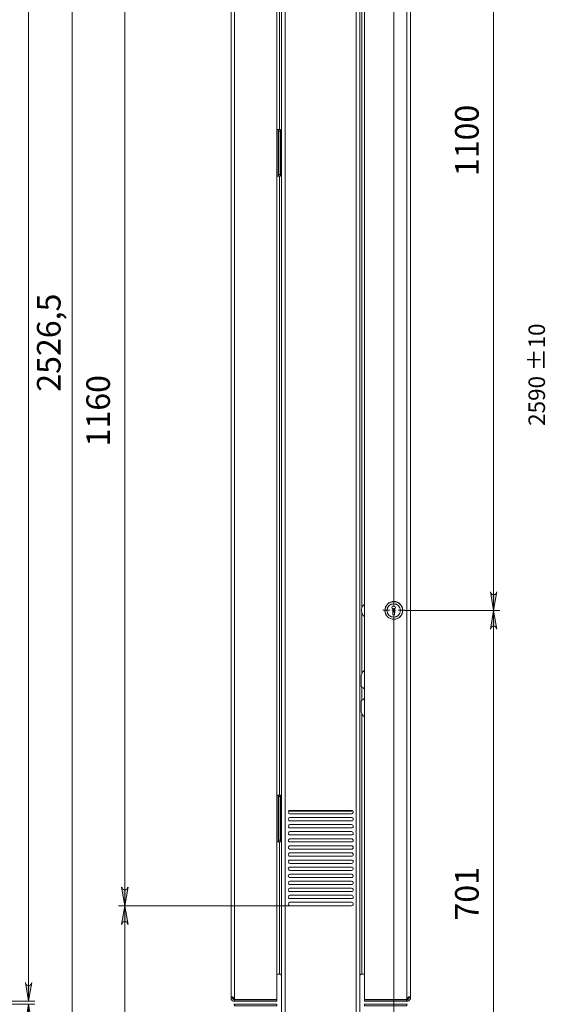
# Model space of a CAD drawing. Units: millimetres. Extents: x -7.6 to 7.3, y 3.3 to 25.9.
# Drawn here: x -1 to 2.3, y 13.3 to 19.5 of the extents above; entities that cross this region are included whole.
import ezdxf

# ---------------------------------------------------------------- set-up
doc = ezdxf.new("R2010")
doc.units = ezdxf.units.MM
for name, color, linetype in [('PDF _Геометрия', 7, 'Continuous'), ('PDF _Сплошная заливка', 7, 'Continuous'), ('PDF _Текст', 7, 'Continuous')]:
    doc.layers.add(name, color=color, linetype=linetype)
doc.styles.add('PDF Arial', font='arial.ttf')

msp = doc.modelspace()

# ---------------------------------------------------------------- hatches: boundary and pattern name
at = {"layer": 'PDF _Сплошная заливка', "transparency": 33554559}
h = msp.add_hatch(color=256, dxfattribs=at)
h.paths.add_polyline_path([(-0.7227, 10.8946), (-0.7213, 10.8876), (-0.7171, 10.8821), (-0.713, 10.8779), (-0.706, 10.8765), (-0.7005, 10.8765), (-0.6935, 10.8779), (-0.6894, 10.8821), (-0.6852, 10.8876), (-0.6838, 10.8946), (-0.7032, 10.7765)], flags=0)
h.paths.add_polyline_path([(-0.6838, 23.9209), (-0.6852, 23.9279), (-0.6894, 23.9334), (-0.6935, 23.9376), (-0.7005, 23.939), (-0.706, 23.939), (-0.713, 23.9376), (-0.7171, 23.9334), (-0.7213, 23.9279), (-0.7227, 23.9209), (-0.7032, 24.039)], flags=0)
h.paths.add_polyline_path([(-0.9991, 13.4487), (-0.9963, 13.4418), (-0.9935, 13.4362), (-0.988, 13.4321), (-0.9824, 13.4307), (-0.9755, 13.4307), (-0.9699, 13.4321), (-0.9644, 13.4362), (-0.9616, 13.4418), (-0.9588, 13.4487), (-0.9796, 13.3307)], flags=0)
h.paths.add_polyline_path([(-0.9588, 23.9209), (-0.9616, 23.9279), (-0.9644, 23.9334), (-0.9699, 23.9376), (-0.9755, 23.939), (-0.9824, 23.939), (-0.988, 23.9376), (-0.9935, 23.9334), (-0.9963, 23.9279), (-0.9991, 23.9209), (-0.9796, 24.039)], flags=0)
h = msp.add_hatch(color=256, dxfattribs=at)
h.paths.add_polyline_path([(-0.3921, 12.2668), (-0.3894, 12.2612), (-0.3866, 12.2557), (-0.381, 12.2515), (-0.3755, 12.2487), (-0.3685, 12.2487), (-0.363, 12.2515), (-0.3574, 12.2557), (-0.3546, 12.2612), (-0.3519, 12.2668), (-0.3713, 12.1487)], flags=0)
h.paths.add_polyline_path([(-0.3519, 13.8154), (-0.3546, 13.8223), (-0.3574, 13.8279), (-0.363, 13.8321), (-0.3685, 13.8348), (-0.3755, 13.8348), (-0.381, 13.8321), (-0.3866, 13.8279), (-0.3894, 13.8223), (-0.3921, 13.8154), (-0.3713, 13.9334)], flags=0)
h.paths.add_polyline_path([(-0.3921, 14.0515), (-0.3894, 14.0459), (-0.3866, 14.0404), (-0.381, 14.0362), (-0.3755, 14.0334), (-0.3685, 14.0334), (-0.363, 14.0362), (-0.3574, 14.0404), (-0.3546, 14.0459), (-0.3519, 14.0515), (-0.3713, 13.9334)], flags=0)
h.paths.add_polyline_path([(-0.3519, 19.9057), (-0.3546, 19.9112), (-0.3574, 19.9168), (-0.363, 19.9209), (-0.3685, 19.9237), (-0.3755, 19.9237), (-0.381, 19.9209), (-0.3866, 19.9168), (-0.3894, 19.9112), (-0.3921, 19.9057), (-0.3713, 20.0237)], flags=0)
h.paths.add_polyline_path([(-0.3921, 21.4543), (-0.3894, 21.4473), (-0.3866, 21.4418), (-0.381, 21.4376), (-0.3755, 21.4348), (-0.3685, 21.4348), (-0.363, 21.4376), (-0.3574, 21.4418), (-0.3546, 21.4473), (-0.3519, 21.4543), (-0.3713, 21.3362)], flags=0)
h.paths.add_polyline_path([(-0.3519, 22.5293), (-0.3546, 22.5362), (-0.3574, 22.5418), (-0.363, 22.5459), (-0.3685, 22.5487), (-0.3755, 22.5487), (-0.381, 22.5459), (-0.3866, 22.5418), (-0.3894, 22.5362), (-0.3921, 22.5293), (-0.3713, 22.6473)], flags=0)
h = msp.add_hatch(color=256, dxfattribs=at)
h.paths.add_polyline_path([(1.9343, 15.9154), (1.9356, 15.9098), (1.9398, 15.9029), (1.944, 15.8987), (1.9509, 15.8973), (1.9565, 15.8973), (1.9634, 15.8987), (1.9676, 15.9029), (1.9718, 15.9098), (1.9731, 15.9154), (1.9537, 15.7973)], flags=0)
h.paths.add_polyline_path([(1.9731, 21.4543), (1.9718, 21.4598), (1.9676, 21.4654), (1.9634, 21.4696), (1.9565, 21.4723), (1.9509, 21.4723), (1.944, 21.4696), (1.9398, 21.4654), (1.9356, 21.4598), (1.9343, 21.4543), (1.9537, 21.5723)], flags=0)
h.paths.add_polyline_path([(1.9343, 10.8946), (1.9356, 10.8876), (1.9398, 10.8821), (1.944, 10.8779), (1.9509, 10.8765), (1.9565, 10.8765), (1.9634, 10.8779), (1.9676, 10.8821), (1.9718, 10.8876), (1.9731, 10.8946), (1.9537, 10.7765)], flags=0)
h.paths.add_polyline_path([(1.9731, 12.0001), (1.9718, 12.0057), (1.9676, 12.0112), (1.9634, 12.0154), (1.9565, 12.0182), (1.9509, 12.0182), (1.944, 12.0154), (1.9398, 12.0112), (1.9356, 12.0057), (1.9343, 12.0001), (1.9537, 12.1182)], flags=0)
h.paths.add_polyline_path([(-0.1157, 11.2168), (-0.1144, 11.2112), (-0.1102, 11.2057), (-0.106, 11.2015), (-0.0991, 11.1987), (-0.0935, 11.1987), (-0.0866, 11.2015), (-0.0824, 11.2057), (-0.0782, 11.2112), (-0.0769, 11.2168), (-0.0963, 11.0987)], flags=0)
h.paths.add_polyline_path([(-0.0769, 11.5821), (-0.0782, 11.589), (-0.0824, 11.5946), (-0.0866, 11.5987), (-0.0935, 11.6001), (-0.0991, 11.6001), (-0.106, 11.5987), (-0.1102, 11.5946), (-0.1144, 11.589), (-0.1157, 11.5821), (-0.0963, 11.7001)], flags=0)
h.paths.add_polyline_path([(-0.3921, 11.2168), (-0.3894, 11.2112), (-0.3866, 11.2057), (-0.381, 11.2015), (-0.3755, 11.1987), (-0.3685, 11.1987), (-0.363, 11.2015), (-0.3574, 11.2057), (-0.3546, 11.2112), (-0.3519, 11.2168), (-0.3713, 11.0987)], flags=0)
h.paths.add_polyline_path([(-0.3519, 12.0307), (-0.3546, 12.0376), (-0.3574, 12.0432), (-0.363, 12.0473), (-0.3685, 12.0501), (-0.3755, 12.0501), (-0.381, 12.0473), (-0.3866, 12.0432), (-0.3894, 12.0376), (-0.3921, 12.0307), (-0.3713, 12.1487)], flags=0)
h = msp.add_hatch(color=256, dxfattribs=at)
h.paths.add_polyline_path([(1.9731, 15.6793), (1.9718, 15.6862), (1.9676, 15.6918), (1.9634, 15.6959), (1.9565, 15.6973), (1.9509, 15.6973), (1.944, 15.6959), (1.9398, 15.6918), (1.9356, 15.6862), (1.9343, 15.6793), (1.9537, 15.7973)], flags=0)
h.paths.add_polyline_path([(1.9343, 12.2362), (1.9356, 12.2293), (1.9398, 12.2237), (1.944, 12.2196), (1.9509, 12.2168), (1.9565, 12.2168), (1.9634, 12.2196), (1.9676, 12.2237), (1.9718, 12.2293), (1.9731, 12.2362), (1.9537, 12.1182)], flags=0)
h.paths.add_polyline_path([(-0.3921, 11.2168), (-0.3894, 11.2112), (-0.3866, 11.2057), (-0.381, 11.2015), (-0.3755, 11.1987), (-0.3685, 11.1987), (-0.363, 11.2015), (-0.3574, 11.2057), (-0.3546, 11.2112), (-0.3519, 11.2168), (-0.3713, 11.0987)], flags=0)
h.paths.add_polyline_path([(-0.3519, 10.6584), (-0.3546, 10.6654), (-0.3574, 10.6709), (-0.363, 10.6751), (-0.3685, 10.6765), (-0.3755, 10.6765), (-0.381, 10.6751), (-0.3866, 10.6709), (-0.3894, 10.6654), (-0.3921, 10.6584), (-0.3713, 10.7765)], flags=0)
h = msp.add_hatch(color=256, dxfattribs=at)
h.paths.add_polyline_path([(-7.3213, 10.8946), (-7.3199, 10.8876), (-7.3171, 10.8821), (-7.3116, 10.8779), (-7.306, 10.8765), (-7.2991, 10.8765), (-7.2935, 10.8779), (-7.288, 10.8821), (-7.2852, 10.8876), (-7.2824, 10.8946), (-7.3019, 10.7765)], flags=0)
h.paths.add_polyline_path([(-7.2824, 13.5265), (-7.2852, 13.5334), (-7.288, 13.539), (-7.2935, 13.5432), (-7.2991, 13.5459), (-7.306, 13.5459), (-7.3116, 13.5432), (-7.3171, 13.539), (-7.3199, 13.5334), (-7.3213, 13.5265), (-7.3019, 13.6459)], flags=0)
h.paths.add_polyline_path([(-0.9991, 11.0418), (-0.9963, 11.0348), (-0.9935, 11.0293), (-0.988, 11.0251), (-0.9824, 11.0237), (-0.9755, 11.0237), (-0.9699, 11.0251), (-0.9644, 11.0293), (-0.9616, 11.0348), (-0.9588, 11.0418), (-0.9796, 10.9237)], flags=0)
h.paths.add_polyline_path([(-0.9588, 13.1932), (-0.9616, 13.2001), (-0.9644, 13.2057), (-0.9699, 13.2098), (-0.9755, 13.2126), (-0.9824, 13.2126), (-0.988, 13.2098), (-0.9935, 13.2057), (-0.9963, 13.2001), (-0.9991, 13.1932), (-0.9796, 13.3126)], flags=0)
h.paths.add_polyline_path([(-1.5088, 10.789), (-1.5116, 10.7959), (-1.5144, 10.8015), (-1.5199, 10.8057), (-1.5255, 10.8084), (-1.5324, 10.8084), (-1.538, 10.8057), (-1.5435, 10.8015), (-1.5463, 10.7959), (-1.5491, 10.789), (-1.5282, 10.9071)], flags=0)
h.paths.add_polyline_path([(-1.5491, 11.0418), (-1.5463, 11.0348), (-1.5435, 11.0293), (-1.538, 11.0251), (-1.5324, 11.0237), (-1.5255, 11.0237), (-1.5199, 11.0251), (-1.5144, 11.0293), (-1.5116, 11.0348), (-1.5088, 11.0418), (-1.5282, 10.9237)], flags=0)

# ---------------------------------------------------------------- linework, layer by layer
at = {"layer": 'PDF _Геометрия', "lineweight": 20}
for points in [[(-0.9796, 13.3307), (-0.9796, 24.039)], [(-0.7032, 10.7765), (-0.7032, 24.039)], [(0.3204, 13.3446), (0.3204, 24.0251)], [(0.6398, 10.9154), (0.6398, 10.9265), (0.6398, 24.0279), (0.6398, 24.039)], [(0.6037, 18.8321), (0.6037, 22.7376)], [(-0.3713, 11.3362), (-0.3713, 11.0987), (-0.3713, 12.1487), (-0.3713, 13.9334), (-0.3713, 20.0237), (-0.3713, 21.3362), (-0.3713, 22.6473)], [(1.9537, 10.7765), (1.9537, 12.1182), (1.9537, 15.7973), (1.9537, 21.5723)], [(1.087, 10.9154), (1.087, 10.9265), (1.087, 21.5043)], [(1.1218, 15.814), (1.1218, 21.5543)], [(1.3245, 15.8244), (1.3245, 21.5462)], [(1.4065, 21.3876), (1.4065, 13.3446)], [(0.5954, 18.5376), (0.5954, 18.8321)], [(0.6106, 18.8209), (0.5995, 18.8209)], [(0.5995, 18.5487), (0.6106, 18.5487)], [(0.6037, 14.6321), (0.6037, 18.5376)], [(1.2982, 15.7982), (1.2557, 15.7982)], [(1.3113, 15.7982), (1.3245, 15.7982), (1.3245, 15.8113)], [(1.3376, 15.7982), (1.3245, 15.7982), (1.3245, 15.7851)], [(1.3507, 15.7982), (1.3932, 15.7982)], [(1.1218, 15.3987), (1.1218, 15.7807)], [(1.3245, 12.1446), (1.3245, 15.7719)], [(1.1218, 15.2307), (1.1218, 15.3154)], [(1.1218, 13.5029), (1.1218, 15.1473)], [(0.5954, 14.3376), (0.5954, 14.6321)], [(0.6106, 14.6223), (0.5995, 14.6223)], [(1.0662, 14.5307), (0.6606, 14.5307)], [(0.5995, 14.3487), (0.6106, 14.3487)], [(0.6037, 13.5029), (0.6037, 14.3376)], [(-1.2157, 13.3307), (-2.0227, 13.3307), (-0.9394, 13.3307)], [(-1.2157, 13.3126), (-2.0227, 13.3126), (-0.9394, 13.3126)], [(-0.9796, 10.9237), (-0.9796, 13.3126)], [(0.5037, 13.3418), (0.5037, 13.3404)], [(1.2218, 13.3418), (1.2218, 13.3404)]]:
    msp.add_lwpolyline(points, dxfattribs=at)
at = {"layer": 'PDF _Геометрия', "lineweight": 18}
for points in [[(0.2981, 24.0112), (0.2981, 13.3571), (0.2981, 13.3598), (0.2995, 13.3598), (0.3037, 13.3598), (0.3065, 13.3584), (0.3106, 13.3557), (0.3148, 13.3529), (0.3162, 13.3487), (0.3176, 13.3446), (0.3204, 13.3446), (0.3204, 13.3418), (0.5856, 13.3418)], [(0.3204, 24.0279), (0.3204, 24.039), (0.5856, 24.039), (0.5856, 24.0279), (0.5856, 13.3418), (0.5856, 13.3404), (0.5856, 13.3307), (0.3204, 13.3307), (0.3204, 13.3404), (0.5856, 13.3404)], [(1.1093, 21.6918), (1.1093, 24.0168), (1.1093, 24.0182), (1.1079, 24.0209), (1.1065, 24.0223), (1.1051, 24.0237), (1.1023, 24.0251), (1.0981, 24.0265), (1.0954, 24.0279), (1.0912, 24.0279), (1.087, 24.0279), (0.6398, 24.0279), (0.6343, 24.0279), (0.6301, 24.0279), (0.6259, 24.0265), (0.6231, 24.0251), (0.6204, 24.0223), (0.6176, 24.0209), (0.6162, 24.0182), (0.6162, 24.0168), (0.6162, 10.939)], [(1.1093, 10.939), (1.1093, 21.4709), (1.1093, 21.4723), (1.1079, 21.4751), (1.1037, 21.4793), (1.0968, 21.4876), (1.0912, 21.4959), (1.087, 21.5043), (1.0773, 21.5293), (1.0704, 21.5571), (1.0676, 21.5862), (1.069, 21.6168), (1.0759, 21.6446), (1.0801, 21.6571), (1.087, 21.6682), (1.0968, 21.6793), (1.1023, 21.6848), (1.1065, 21.689), (1.1093, 21.6904), (1.1093, 21.6918), (1.1093, 21.4709)], [(1.4287, 21.3904), (1.4287, 13.3571), (1.4287, 13.3598), (1.4259, 13.3598), (1.4231, 13.3598), (1.419, 13.3584), (1.4148, 13.3557), (1.412, 13.3529), (1.4093, 13.3487), (1.4093, 13.3446), (1.4065, 13.3446), (1.4065, 13.3418), (1.1398, 13.3418), (1.1398, 21.4459)], [(0.5856, 18.5376), (0.5954, 18.5376), (0.5968, 18.5376), (0.5981, 18.5376), (0.5995, 18.5376), (0.6106, 18.5376), (0.6106, 18.539), (0.6106, 18.5404), (0.6106, 18.5418), (0.6106, 18.5446), (0.6106, 18.5459), (0.6106, 18.5487), (0.6106, 18.8209), (0.6106, 18.8237), (0.6106, 18.8251), (0.6106, 18.8265), (0.6106, 18.8279), (0.6106, 18.8293), (0.6106, 18.8307), (0.6106, 18.8321), (0.5995, 18.8321)], [(0.5995, 18.5376), (0.5995, 18.539), (0.5995, 18.5404), (0.5995, 18.5418), (0.5995, 18.5446), (0.5995, 18.5459), (0.5995, 18.5487), (0.5995, 18.8209), (0.5995, 18.8237), (0.5995, 18.8251), (0.5995, 18.8265), (0.5995, 18.8279), (0.5995, 18.8293), (0.5995, 18.8307), (0.5995, 18.8321), (0.5981, 18.8321), (0.5968, 18.8321), (0.5954, 18.8321), (0.5856, 18.8321)], [(1.1398, 15.4209), (1.1329, 15.414), (1.1273, 15.4071), (1.1218, 15.3973), (1.119, 15.3876), (1.1176, 15.3779), (1.1176, 15.3265), (1.1176, 15.3237), (1.1176, 15.3223), (1.119, 15.3209), (1.119, 15.3196), (1.1204, 15.3182), (1.1204, 15.3168), (1.1218, 15.3154), (1.1231, 15.314), (1.1259, 15.3112), (1.1301, 15.3084), (1.1343, 15.3057), (1.1384, 15.3029), (1.1398, 15.3015)], [(1.1398, 15.2432), (1.1384, 15.2418), (1.1343, 15.239), (1.1301, 15.2362), (1.1259, 15.2334), (1.1231, 15.2307), (1.1218, 15.2293), (1.1204, 15.2279), (1.1204, 15.2265), (1.119, 15.2251), (1.119, 15.2237), (1.1176, 15.2223), (1.1176, 15.2209), (1.1176, 15.2196), (1.1176, 15.1682), (1.119, 15.1571), (1.1218, 15.1473), (1.1273, 15.139), (1.1329, 15.1307), (1.1398, 15.1251)], [(0.5856, 14.3376), (0.5954, 14.3376), (0.5968, 14.3376), (0.5981, 14.3376), (0.5995, 14.3376), (0.6106, 14.3376), (0.6106, 14.339), (0.6106, 14.3404), (0.6106, 14.3418), (0.6106, 14.3432), (0.6106, 14.3446), (0.6106, 14.3459), (0.6106, 14.3487), (0.6106, 14.6223), (0.6106, 14.6237), (0.6106, 14.6251), (0.6106, 14.6279), (0.6106, 14.6293), (0.6106, 14.6307), (0.6106, 14.6321), (0.5995, 14.6321)], [(0.5995, 14.3376), (0.5995, 14.339), (0.5995, 14.3404), (0.5995, 14.3418), (0.5995, 14.3432), (0.5995, 14.3446), (0.5995, 14.3459), (0.5995, 14.3487), (0.5995, 14.6223), (0.5995, 14.6237), (0.5995, 14.6251), (0.5995, 14.6279), (0.5995, 14.6293), (0.5995, 14.6307), (0.5995, 14.6321), (0.5981, 14.6321), (0.5968, 14.6321), (0.5954, 14.6321), (0.5856, 14.6321)], [(0.5856, 13.5029), (0.6037, 13.5029), (0.6065, 13.5029), (0.6093, 13.5029), (0.6106, 13.5029), (0.6134, 13.5029), (0.6148, 13.5029), (0.6162, 13.5029)], [(0.6037, 13.5029), (0.6065, 13.5029), (0.6093, 13.5029), (0.6106, 13.5015), (0.6134, 13.5001), (0.6148, 13.4987), (0.6148, 13.4959), (0.6162, 13.4932), (0.6162, 13.4918)], [(1.1093, 13.5029), (1.1106, 13.5029), (1.112, 13.5029), (1.1134, 13.5029), (1.1148, 13.5029), (1.1176, 13.5029), (1.1204, 13.5029), (1.1218, 13.5029), (1.1398, 13.5029)], [(1.1218, 13.5029), (1.1204, 13.5029), (1.1176, 13.5029), (1.1148, 13.5015), (1.1134, 13.5001), (1.112, 13.4987), (1.1106, 13.4959), (1.1106, 13.4932), (1.1093, 13.4918)], [(0.2981, 13.3529), (0.2981, 13.3543), (0.2981, 13.3557), (0.2981, 13.3571), (0.3079, 13.3571), (0.3079, 13.3557), (0.3079, 13.3543), (0.3079, 13.3529), (0.3079, 13.3501), (0.3093, 13.3487), (0.3093, 13.3473), (0.3106, 13.3459), (0.3106, 13.3446), (0.3134, 13.3432), (0.3148, 13.3418), (0.3176, 13.3418), (0.3176, 13.3404), (0.319, 13.3404)], [(0.3176, 13.3307), (0.3162, 13.3307), (0.3148, 13.3307), (0.3106, 13.3321), (0.3065, 13.3348), (0.3037, 13.3376), (0.2995, 13.3432), (0.2981, 13.3473), (0.2981, 13.3529), (0.3079, 13.3529)], [(0.3204, 13.3404), (0.319, 13.3404), (0.3176, 13.3307), (0.3204, 13.3307)], [(0.3204, 13.3126), (0.3176, 13.3112), (0.319, 13.3015), (0.3204, 13.3015)], [(0.4995, 13.3418), (0.5037, 13.3404)], [(1.1398, 13.3418), (1.1398, 13.3404)], [(1.2218, 13.3404), (1.2259, 13.3418), (1.2273, 13.3418)], [(1.4065, 13.3307), (1.4093, 13.3307), (1.4079, 13.3404), (1.4065, 13.3404)], [(1.4065, 13.3126), (1.4093, 13.3112)], [(1.4287, 13.3529), (1.4287, 13.3543), (1.4287, 13.3557), (1.4287, 13.3571), (1.4176, 13.3571), (1.4176, 13.3557), (1.4176, 13.3543), (1.4176, 13.3529), (1.4176, 13.3501), (1.4176, 13.3487), (1.4176, 13.3473), (1.4162, 13.3459), (1.4148, 13.3446), (1.4134, 13.3432), (1.4106, 13.3418), (1.4093, 13.3418), (1.4079, 13.3404)], [(1.4093, 13.3307), (1.412, 13.3307), (1.4148, 13.3321), (1.419, 13.3348), (1.4231, 13.3376), (1.4259, 13.3432), (1.4287, 13.3473), (1.4287, 13.3529), (1.4176, 13.3529)]]:
    msp.add_lwpolyline(points, dxfattribs=at)
at = {"layer": 'PDF _Геометрия', "lineweight": 20}
for points in [[(1.9343, 15.9154), (1.9356, 15.9098), (1.9398, 15.9029), (1.944, 15.8987), (1.9509, 15.8973), (1.9565, 15.8973), (1.9634, 15.8987), (1.9676, 15.9029), (1.9718, 15.9098), (1.9731, 15.9154), (1.9537, 15.7973)], [(1.9926, 15.7973), (1.3926, 15.7973)], [(1.9731, 15.6793), (1.9718, 15.6862), (1.9676, 15.6918), (1.9634, 15.6959), (1.9565, 15.6973), (1.9509, 15.6973), (1.944, 15.6959), (1.9398, 15.6918), (1.9356, 15.6862), (1.9343, 15.6793), (1.9537, 15.7973)], [(-0.3921, 14.0515), (-0.3894, 14.0459), (-0.3866, 14.0404), (-0.381, 14.0362), (-0.3755, 14.0334), (-0.3685, 14.0334), (-0.363, 14.0362), (-0.3574, 14.0404), (-0.3546, 14.0459), (-0.3519, 14.0515), (-0.3713, 13.9334)], [(-0.4116, 13.9334), (0.669, 13.9334)], [(-0.3519, 13.8154), (-0.3546, 13.8223), (-0.3574, 13.8279), (-0.363, 13.8321), (-0.3685, 13.8348), (-0.3755, 13.8348), (-0.381, 13.8321), (-0.3866, 13.8279), (-0.3894, 13.8223), (-0.3921, 13.8154), (-0.3713, 13.9334)], [(-0.9991, 13.4487), (-0.9963, 13.4418), (-0.9935, 13.4362), (-0.988, 13.4321), (-0.9824, 13.4307), (-0.9755, 13.4307), (-0.9699, 13.4321), (-0.9644, 13.4362), (-0.9616, 13.4418), (-0.9588, 13.4487), (-0.9796, 13.3307)], [(-0.9588, 13.1932), (-0.9616, 13.2001), (-0.9644, 13.2057), (-0.9699, 13.2098), (-0.9755, 13.2126), (-0.9824, 13.2126), (-0.988, 13.2098), (-0.9935, 13.2057), (-0.9963, 13.2001), (-0.9991, 13.1932), (-0.9796, 13.3126)]]:
    msp.add_lwpolyline(points, close=True, dxfattribs=at)
at = {"layer": 'PDF _Геометрия', "lineweight": 18}
msp.add_lwpolyline([(1.1398, 15.8321), (1.1384, 15.8334), (1.137, 15.8334), (1.1343, 15.8321, 0.47003), (1.1398, 15.7584)], format="xyb", dxfattribs=at)
for points in [[(1.3356, 15.8168), (1.3329, 15.8209), (1.3273, 15.8251), (1.3204, 15.8251), (1.3148, 15.8209), (1.312, 15.8168), (1.3148, 15.8098), (1.319, 15.8098), (1.319, 15.7918), (1.3176, 15.7904), (1.3176, 15.7821), (1.319, 15.7821), (1.319, 15.7696), (1.3287, 15.7696), (1.3287, 15.7821), (1.3301, 15.7821), (1.3301, 15.7904), (1.3287, 15.7918), (1.3287, 15.8098), (1.3329, 15.8098)], [(0.669, 14.5348), (0.6648, 14.5348), (0.662, 14.5321), (0.6593, 14.5279), (0.6579, 14.5251), (0.6593, 14.5209), (0.662, 14.5168), (0.6648, 14.5154), (0.669, 14.514), (1.0579, 14.514), (1.062, 14.5154), (1.0648, 14.5168), (1.0676, 14.5209), (1.0676, 14.5251), (1.0676, 14.5279), (1.0648, 14.5321), (1.062, 14.5348), (1.0579, 14.5348)], [(0.669, 14.4904), (0.6648, 14.489), (0.662, 14.4876), (0.6593, 14.4834), (0.6579, 14.4793), (0.6593, 14.4765), (0.662, 14.4723), (0.6648, 14.4696), (0.669, 14.4696), (1.0579, 14.4696), (1.062, 14.4696), (1.0648, 14.4723), (1.0676, 14.4765), (1.0676, 14.4793), (1.0676, 14.4834), (1.0648, 14.4876), (1.062, 14.489), (1.0579, 14.4904)], [(0.669, 14.4459), (0.6648, 14.4446), (0.662, 14.4432), (0.6593, 14.439), (0.6579, 14.4348), (0.6593, 14.4307), (0.662, 14.4279), (0.6648, 14.4251), (0.669, 14.4251), (1.0579, 14.4251), (1.062, 14.4251), (1.0648, 14.4279), (1.0676, 14.4307), (1.0676, 14.4348), (1.0676, 14.439), (1.0648, 14.4432), (1.062, 14.4446), (1.0579, 14.4459)], [(0.669, 14.4015), (0.6648, 14.4001), (0.662, 14.3987), (0.6593, 14.3946), (0.6579, 14.3904), (0.6593, 14.3862), (0.662, 14.3834), (0.6648, 14.3807), (0.669, 14.3807), (1.0579, 14.3807), (1.062, 14.3807), (1.0648, 14.3834), (1.0676, 14.3862), (1.0676, 14.3904), (1.0676, 14.3946), (1.0648, 14.3987), (1.062, 14.4001), (1.0579, 14.4015)], [(0.669, 14.3571), (0.6648, 14.3557), (0.662, 14.3529), (0.6593, 14.3501), (0.6579, 14.3459), (0.6593, 14.3418), (0.662, 14.339), (0.6648, 14.3362), (0.669, 14.3362), (1.0579, 14.3362), (1.062, 14.3362), (1.0648, 14.339), (1.0676, 14.3418), (1.0676, 14.3459), (1.0676, 14.3501), (1.0648, 14.3529), (1.062, 14.3557), (1.0579, 14.3571)], [(0.669, 14.3126), (0.6648, 14.3112), (0.662, 14.3084), (0.6593, 14.3057), (0.6579, 14.3015), (0.6593, 14.2973), (0.662, 14.2946), (0.6648, 14.2918), (0.669, 14.2904), (1.0579, 14.2904), (1.062, 14.2918), (1.0648, 14.2946), (1.0676, 14.2973), (1.0676, 14.3015), (1.0676, 14.3057), (1.0648, 14.3084), (1.062, 14.3112), (1.0579, 14.3126)], [(0.669, 14.2668), (0.6648, 14.2668), (0.662, 14.264), (0.6593, 14.2612), (0.6579, 14.2571), (0.6593, 14.2529), (0.662, 14.2487), (0.6648, 14.2473), (0.669, 14.2459), (1.0579, 14.2459), (1.062, 14.2473), (1.0648, 14.2487), (1.0676, 14.2529), (1.0676, 14.2571), (1.0676, 14.2612), (1.0648, 14.264), (1.062, 14.2668), (1.0579, 14.2668)], [(0.669, 14.2223), (0.6648, 14.2223), (0.662, 14.2196), (0.6593, 14.2168), (0.6579, 14.2126), (0.6593, 14.2084), (0.662, 14.2043), (0.6648, 14.2029), (0.669, 14.2015), (1.0579, 14.2015), (1.062, 14.2029), (1.0648, 14.2043), (1.0676, 14.2084), (1.0676, 14.2126), (1.0676, 14.2168), (1.0648, 14.2196), (1.062, 14.2223), (1.0579, 14.2223)], [(0.669, 14.1779), (0.6648, 14.1779), (0.662, 14.1751), (0.6593, 14.1709), (0.6579, 14.1682), (0.6593, 14.164), (0.662, 14.1598), (0.6648, 14.1584), (0.669, 14.1571), (1.0579, 14.1571), (1.062, 14.1584), (1.0648, 14.1598), (1.0676, 14.164), (1.0676, 14.1682), (1.0676, 14.1709), (1.0648, 14.1751), (1.062, 14.1779), (1.0579, 14.1779)], [(0.669, 14.1334), (0.6648, 14.1321), (0.662, 14.1307), (0.6593, 14.1265), (0.6579, 14.1223), (0.6593, 14.1196), (0.662, 14.1154), (0.6648, 14.1126), (0.669, 14.1126), (1.0579, 14.1126), (1.062, 14.1126), (1.0648, 14.1154), (1.0676, 14.1196), (1.0676, 14.1223), (1.0676, 14.1265), (1.0648, 14.1307), (1.062, 14.1321), (1.0579, 14.1334)], [(0.669, 14.089), (0.6648, 14.0876), (0.662, 14.0862), (0.6593, 14.0821), (0.6579, 14.0779), (0.6593, 14.0737), (0.662, 14.0709), (0.6648, 14.0682), (0.669, 14.0682), (1.0579, 14.0682), (1.062, 14.0682), (1.0648, 14.0709), (1.0676, 14.0737), (1.0676, 14.0779), (1.0676, 14.0821), (1.0648, 14.0862), (1.062, 14.0876), (1.0579, 14.089)], [(0.669, 14.0446), (0.6648, 14.0432), (0.662, 14.0418), (0.6593, 14.0376), (0.6579, 14.0334), (0.6593, 14.0293), (0.662, 14.0265), (0.6648, 14.0237), (0.669, 14.0237), (1.0579, 14.0237), (1.062, 14.0237), (1.0648, 14.0265), (1.0676, 14.0293), (1.0676, 14.0334), (1.0676, 14.0376), (1.0648, 14.0418), (1.062, 14.0432), (1.0579, 14.0446)], [(0.669, 14.0001), (0.6648, 13.9987), (0.662, 13.9959), (0.6593, 13.9932), (0.6579, 13.989), (0.6593, 13.9848), (0.662, 13.9821), (0.6648, 13.9793), (0.669, 13.9793), (1.0579, 13.9793), (1.062, 13.9793), (1.0648, 13.9821), (1.0676, 13.9848), (1.0676, 13.989), (1.0676, 13.9932), (1.0648, 13.9959), (1.062, 13.9987), (1.0579, 14.0001)], [(0.669, 13.9557), (0.6648, 13.9543), (0.662, 13.9515), (0.6593, 13.9487), (0.6579, 13.9446), (0.6593, 13.9404), (0.662, 13.9376), (0.6648, 13.9348), (0.669, 13.9334), (1.0579, 13.9334), (1.062, 13.9348), (1.0648, 13.9376), (1.0676, 13.9404), (1.0676, 13.9446), (1.0676, 13.9487), (1.0648, 13.9515), (1.062, 13.9543), (1.0579, 13.9557)], [(0.5856, 13.3015), (0.5856, 13.3126), (0.3204, 13.3126), (0.3204, 13.3015)], [(1.1398, 13.3404), (1.1398, 13.3307), (1.4065, 13.3307), (1.4065, 13.3404)], [(1.1398, 13.3015), (1.4065, 13.3015), (1.4065, 13.3126), (1.1398, 13.3126)]]:
    msp.add_lwpolyline(points, close=True, dxfattribs=at)
msp.add_circle((1.3247, 15.7977), 0.0563, dxfattribs=at)
at = {"layer": 'PDF _Геометрия', "lineweight": 20}
for centre, radius in [((1.3241, 15.797), 0.0554), ((1.3239, 15.7973), 0.0427), ((1.3236, 15.797), 0.0422)]:
    msp.add_circle(centre, radius, dxfattribs=at)

# ---------------------------------------------------------------- texts
at = {"layer": 'PDF _Текст', "attachment_point": 7, "rotation": 90, "style": 'PDF Arial'}
for s, insert, char_height in [('1100', (1.9058, 18.5384), 0.14864), ('2526,5', (-0.7307, 17.1776), 0.14864), ('2590 ±10', (2.3101, 16.9618), 0.10405), ('1160', (-0.4196, 16.8325), 0.14864), ('701', (1.9058, 13.8408), 0.14864)]:
    msp.add_mtext(s, dxfattribs=dict(at, insert=insert, char_height=char_height))

doc.saveas('drawing.dxf')
